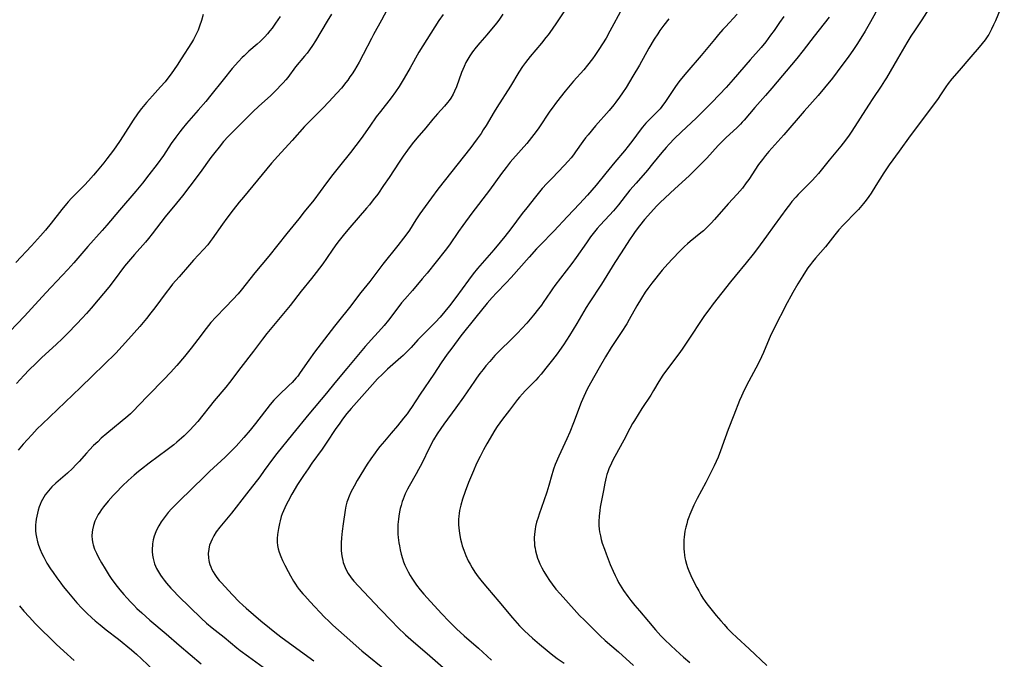
# Model space of a CAD drawing. Units: inches. Extents: x 2066951 to 2072425, y 164005 to 169403.
# Drawn here: x 2068346 to 2068542, y 165307 to 165434 of the extents above; entities that cross this region are included whole.
import ezdxf

# ---------------------------------------------------------------- set-up
doc = ezdxf.new("R2010")
doc.units = ezdxf.units.IN
doc.header["$MEASUREMENT"] = 0
doc.layers.add('c_07_T15S_R19E', color=35, linetype='Continuous')

msp = doc.modelspace()

# ---------------------------------------------------------------- linework, layer by layer
at = {"layer": 'c_07_T15S_R19E'}
for points in [[(2068419.39, 165437.11, 1022), (2068417.89, 165434.25, 1022), (2068416.26, 165431.38, 1022), (2068415.84, 165430.61, 1022), (2068414.17, 165427.37, 1022), (2068413.37, 165425.89, 1022), (2068412.44, 165424.29, 1022), (2068411.98, 165423.56, 1022), (2068411.56, 165422.93, 1022), (2068411.12, 165422.3, 1022), (2068410.74, 165421.8, 1022), (2068409.85, 165420.7, 1022), (2068408.92, 165419.64, 1022), (2068407.37, 165417.93, 1022), (2068406.14, 165416.64, 1022), (2068403.99, 165414.55, 1022), (2068403, 165413.54, 1022), (2068402.48, 165413.01, 1022), (2068400.03, 165410.24, 1022), (2068397.15, 165407.09, 1022), (2068395.91, 165405.66, 1022), (2068390.28, 165398.9, 1022), (2068389.44, 165397.88, 1022), (2068388.23, 165396.36, 1022), (2068386.94, 165394.67, 1022), (2068386.09, 165393.49, 1022), (2068384.05, 165390.58, 1022), (2068383.65, 165390.03, 1022), (2068383.14, 165389.38, 1022), (2068382.32, 165388.42, 1022), (2068380.31, 165386.26, 1022), (2068379.49, 165385.36, 1022), (2068377.42, 165382.99, 1022), (2068376.12, 165381.47, 1022), (2068375.55, 165380.77, 1022), (2068374.8, 165379.81, 1022), (2068372.54, 165376.77, 1022), (2068371.79, 165375.79, 1022), (2068370.9, 165374.66, 1022), (2068369.54, 165373.03, 1022), (2068367.32, 165370.49, 1022), (2068366.06, 165369.11, 1022), (2068364.74, 165367.73, 1022), (2068360.09, 165363.14, 1022), (2068357.73, 165360.85, 1022), (2068350.02, 165353.53, 1022), (2068349.07, 165352.56, 1022), (2068347.96, 165351.39, 1022), (2068347.1, 165350.45, 1022), (2068346.26, 165349.49, 1022), (2068345.26, 165348.29, 1022)], [(2068517.34, 165437.04, 1004), (2068515.59, 165433.96, 1004), (2068514.49, 165432.06, 1004), (2068513.66, 165430.69, 1004), (2068512.86, 165429.42, 1004), (2068512.05, 165428.22, 1004), (2068511.23, 165427.05, 1004), (2068508.94, 165423.91, 1004), (2068508.01, 165422.69, 1004), (2068506.42, 165420.72, 1004), (2068505.15, 165419.23, 1004), (2068502.34, 165416.09, 1004), (2068498.26, 165411.32, 1004), (2068495.89, 165408.7, 1004), (2068495.25, 165407.98, 1004), (2068494.62, 165407.24, 1004), (2068493.98, 165406.42, 1004), (2068493.23, 165405.39, 1004), (2068491.24, 165402.4, 1004), (2068490.77, 165401.75, 1004), (2068489.98, 165400.71, 1004), (2068488.94, 165399.49, 1004), (2068487.16, 165397.52, 1004), (2068484.44, 165394.45, 1004), (2068483.75, 165393.71, 1004), (2068483.13, 165393.07, 1004), (2068482.18, 165392.17, 1004), (2068481.66, 165391.72, 1004), (2068479.54, 165389.99, 1004), (2068479.01, 165389.53, 1004), (2068478.44, 165389.01, 1004), (2068477.47, 165388.08, 1004), (2068476, 165386.57, 1004), (2068475.07, 165385.55, 1004), (2068473.97, 165384.27, 1004), (2068471.9, 165381.7, 1004), (2068471.08, 165380.61, 1004), (2068470.58, 165379.9, 1004), (2068469.83, 165378.69, 1004), (2068468.92, 165377.14, 1004), (2068467.39, 165374.42, 1004), (2068466.87, 165373.56, 1004), (2068465.76, 165371.81, 1004), (2068463.79, 165368.81, 1004), (2068462.64, 165366.95, 1004), (2068461.37, 165364.75, 1004), (2068459.66, 165361.71, 1004), (2068458.99, 165360.48, 1004), (2068458.61, 165359.75, 1004), (2068458.27, 165359.04, 1004), (2068457.76, 165357.83, 1004), (2068456.23, 165353.77, 1004), (2068455.5, 165351.94, 1004), (2068454.9, 165350.59, 1004), (2068453.27, 165347.12, 1004), (2068452.57, 165345.44, 1004), (2068452.23, 165344.53, 1004), (2068452.08, 165344.06, 1004), (2068451.88, 165343.39, 1004), (2068451.29, 165341.22, 1004), (2068450.89, 165339.92, 1004), (2068450.31, 165338.2, 1004), (2068449.35, 165335.5, 1004), (2068449.14, 165334.83, 1004), (2068448.87, 165333.93, 1004), (2068448.65, 165333.03, 1004), (2068448.55, 165332.55, 1004), (2068448.48, 165332.07, 1004), (2068448.41, 165331.47, 1004), (2068448.39, 165330.87, 1004), (2068448.38, 165330.41, 1004), (2068448.41, 165329.79, 1004), (2068448.47, 165329.18, 1004), (2068448.54, 165328.69, 1004), (2068448.64, 165328.21, 1004), (2068448.82, 165327.48, 1004), (2068449.04, 165326.75, 1004), (2068449.22, 165326.26, 1004), (2068449.52, 165325.56, 1004), (2068449.88, 165324.81, 1004), (2068450.29, 165324.08, 1004), (2068450.83, 165323.17, 1004), (2068451.43, 165322.26, 1004), (2068451.94, 165321.54, 1004), (2068452.73, 165320.54, 1004), (2068453.54, 165319.59, 1004), (2068456.35, 165316.45, 1004), (2068457.46, 165315.28, 1004), (2068458.4, 165314.31, 1004), (2068461.55, 165311.2, 1004), (2068462.54, 165310.3, 1004), (2068465.25, 165307.98, 1004), (2068468.22, 165305.26, 1004)], [(2068542.33, 165438.39, 1000), (2068540.55, 165434.15, 1000), (2068540.18, 165433.3, 1000), (2068539.79, 165432.48, 1000), (2068539.22, 165431.42, 1000), (2068539.03, 165431.13, 1000), (2068538.5, 165430.35, 1000), (2068537.92, 165429.6, 1000), (2068537.3, 165428.85, 1000), (2068535.62, 165426.95, 1000), (2068533.29, 165424.18, 1000), (2068531.82, 165422.53, 1000), (2068531.1, 165421.62, 1000), (2068530.61, 165420.91, 1000), (2068529.59, 165419.33, 1000), (2068529.1, 165418.63, 1000), (2068525.57, 165413.88, 1000), (2068523.48, 165411.14, 1000), (2068521.3, 165408.06, 1000), (2068519.32, 165405.35, 1000), (2068518.23, 165403.74, 1000), (2068516.66, 165401.2, 1000), (2068515.71, 165399.71, 1000), (2068515.25, 165399.04, 1000), (2068514.72, 165398.31, 1000), (2068514.18, 165397.61, 1000), (2068513.18, 165396.44, 1000), (2068512.28, 165395.48, 1000), (2068510.7, 165393.88, 1000), (2068510.14, 165393.29, 1000), (2068509.27, 165392.32, 1000), (2068508.48, 165391.37, 1000), (2068506.58, 165388.95, 1000), (2068504.57, 165386.67, 1000), (2068503.98, 165385.95, 1000), (2068503.6, 165385.45, 1000), (2068503.09, 165384.73, 1000), (2068502.6, 165383.99, 1000), (2068502.08, 165383.17, 1000), (2068501.08, 165381.55, 1000), (2068500.07, 165379.81, 1000), (2068499.66, 165379.09, 1000), (2068498.95, 165377.77, 1000), (2068496.2, 165372.42, 1000), (2068495.53, 165371.06, 1000), (2068494.98, 165369.79, 1000), (2068494.19, 165367.84, 1000), (2068493.79, 165366.95, 1000), (2068493.37, 165366.08, 1000), (2068492.66, 165364.7, 1000), (2068491.24, 165362.1, 1000), (2068490.34, 165360.3, 1000), (2068489.8, 165359.1, 1000), (2068489.43, 165358.23, 1000), (2068488.3, 165355.31, 1000), (2068487.17, 165352.45, 1000), (2068486.54, 165350.76, 1000), (2068485.63, 165348.18, 1000), (2068485.13, 165346.93, 1000), (2068484.74, 165346.07, 1000), (2068484.32, 165345.21, 1000), (2068483.32, 165343.17, 1000), (2068482.65, 165341.87, 1000), (2068480.95, 165338.67, 1000), (2068480.26, 165337.3, 1000), (2068479.85, 165336.39, 1000), (2068479.47, 165335.47, 1000), (2068479.26, 165334.89, 1000), (2068479.04, 165334.25, 1000), (2068478.85, 165333.6, 1000), (2068478.68, 165332.95, 1000), (2068478.5, 165332.1, 1000), (2068478.4, 165331.51, 1000), (2068478.33, 165330.91, 1000), (2068478.28, 165330.39, 1000), (2068478.25, 165329.77, 1000), (2068478.25, 165329.16, 1000), (2068478.28, 165328.56, 1000), (2068478.33, 165327.96, 1000), (2068478.41, 165327.34, 1000), (2068478.51, 165326.79, 1000), (2068478.63, 165326.24, 1000), (2068478.82, 165325.54, 1000), (2068479.04, 165324.85, 1000), (2068479.29, 165324.17, 1000), (2068479.68, 165323.25, 1000), (2068480.11, 165322.38, 1000), (2068480.91, 165320.84, 1000), (2068481.26, 165320.17, 1000), (2068481.69, 165319.41, 1000), (2068482.1, 165318.73, 1000), (2068482.55, 165318.06, 1000), (2068482.86, 165317.62, 1000), (2068483.65, 165316.61, 1000), (2068484.74, 165315.28, 1000), (2068485.67, 165314.18, 1000), (2068486.31, 165313.45, 1000), (2068486.96, 165312.74, 1000), (2068487.86, 165311.8, 1000), (2068488.86, 165310.84, 1000), (2068491.31, 165308.6, 1000), (2068494.9, 165305.25, 1000)], [(2068397.61, 165434.98, 1026), (2068396.71, 165433.67, 1026), (2068395.99, 165432.67, 1026), (2068395.58, 165432.14, 1026), (2068395.05, 165431.5, 1026), (2068394.53, 165430.93, 1026), (2068393.59, 165430, 1026), (2068392.99, 165429.45, 1026), (2068391.38, 165428.04, 1026), (2068390.41, 165427.16, 1026), (2068390.02, 165426.78, 1026), (2068389.3, 165426.01, 1026), (2068388.05, 165424.57, 1026), (2068386.23, 165422.36, 1026), (2068383.79, 165419.26, 1026), (2068382.77, 165418.01, 1026), (2068381.25, 165416.24, 1026), (2068378.9, 165413.61, 1026), (2068378.04, 165412.57, 1026), (2068377.54, 165411.93, 1026), (2068376.74, 165410.86, 1026), (2068375.86, 165409.59, 1026), (2068374.28, 165407.24, 1026), (2068373.05, 165405.51, 1026), (2068371.39, 165403.32, 1026), (2068370.08, 165401.67, 1026), (2068368.75, 165400.08, 1026), (2068365.48, 165396.31, 1026), (2068362.95, 165393.28, 1026), (2068362.02, 165392.21, 1026), (2068359.18, 165389.05, 1026), (2068356.37, 165385.77, 1026), (2068355.16, 165384.42, 1026), (2068354.04, 165383.21, 1026), (2068350.79, 165379.79, 1026), (2068347.94, 165376.63, 1026), (2068346.49, 165375.08, 1026), (2068337.67, 165365.91, 1026)], [(2068382.2, 165435.41, 1028), (2068381.87, 165434.2, 1028), (2068381.5, 165433.05, 1028), (2068381.2, 165432.25, 1028), (2068380.79, 165431.36, 1028), (2068380.57, 165430.93, 1028), (2068380.26, 165430.37, 1028), (2068379.89, 165429.75, 1028), (2068377.85, 165426.52, 1028), (2068377.03, 165425.25, 1028), (2068375.8, 165423.52, 1028), (2068375.36, 165422.92, 1028), (2068374.6, 165421.95, 1028), (2068373.72, 165420.94, 1028), (2068372.08, 165419.14, 1028), (2068370.91, 165417.83, 1028), (2068369.91, 165416.63, 1028), (2068369.44, 165416.03, 1028), (2068369.09, 165415.56, 1028), (2068368.21, 165414.28, 1028), (2068366.23, 165411.12, 1028), (2068365.51, 165410.01, 1028), (2068364.29, 165408.29, 1028), (2068363, 165406.56, 1028), (2068362.35, 165405.74, 1028), (2068361.06, 165404.17, 1028), (2068360.31, 165403.27, 1028), (2068359.32, 165402.14, 1028), (2068358.54, 165401.3, 1028), (2068357.99, 165400.73, 1028), (2068355.92, 165398.66, 1028), (2068355.27, 165397.96, 1028), (2068354.89, 165397.52, 1028), (2068353.98, 165396.43, 1028), (2068351.86, 165393.7, 1028), (2068350.71, 165392.29, 1028), (2068349.7, 165391.14, 1028), (2068347.89, 165389.17, 1028), (2068344.76, 165385.82, 1028)], [(2068407.9, 165435.49, 1024), (2068407.02, 165434.07, 1024), (2068404.66, 165430.15, 1024), (2068404.06, 165429.22, 1024), (2068403.45, 165428.32, 1024), (2068402.99, 165427.69, 1024), (2068402.5, 165427.07, 1024), (2068400.71, 165424.91, 1024), (2068399.12, 165422.82, 1024), (2068398.74, 165422.35, 1024), (2068398.2, 165421.73, 1024), (2068397.64, 165421.11, 1024), (2068397.05, 165420.51, 1024), (2068395.72, 165419.23, 1024), (2068393.25, 165416.98, 1024), (2068392.23, 165416.03, 1024), (2068389.54, 165413.32, 1024), (2068387.88, 165411.69, 1024), (2068387.22, 165411.02, 1024), (2068386.32, 165410.02, 1024), (2068385.39, 165408.9, 1024), (2068384.55, 165407.82, 1024), (2068383.79, 165406.8, 1024), (2068381.6, 165403.78, 1024), (2068379.53, 165401.08, 1024), (2068378.07, 165399.15, 1024), (2068376.88, 165397.65, 1024), (2068374.63, 165394.94, 1024), (2068372.02, 165391.52, 1024), (2068371.3, 165390.64, 1024), (2068370.67, 165389.89, 1024), (2068368.47, 165387.41, 1024), (2068367.29, 165386.03, 1024), (2068366.53, 165385.07, 1024), (2068364.44, 165382.29, 1024), (2068363.34, 165380.89, 1024), (2068361.24, 165378.33, 1024), (2068359.86, 165376.71, 1024), (2068358.93, 165375.63, 1024), (2068358.05, 165374.67, 1024), (2068357.01, 165373.57, 1024), (2068355.09, 165371.62, 1024), (2068354.02, 165370.56, 1024), (2068352.89, 165369.49, 1024), (2068349.91, 165366.75, 1024), (2068348.77, 165365.66, 1024), (2068347.47, 165364.37, 1024), (2068346.37, 165363.21, 1024), (2068344.95, 165361.63, 1024)], [(2068430.17, 165435.42, 1020), (2068429.35, 165434.17, 1020), (2068426.11, 165429.12, 1020), (2068425.34, 165427.85, 1020), (2068423.58, 165424.71, 1020), (2068422.39, 165422.67, 1020), (2068421.37, 165421.03, 1020), (2068420.64, 165419.91, 1020), (2068419.79, 165418.75, 1020), (2068417.64, 165416.03, 1020), (2068416.83, 165414.95, 1020), (2068415.5, 165413.1, 1020), (2068413.79, 165410.63, 1020), (2068412.75, 165409.2, 1020), (2068411.67, 165407.8, 1020), (2068409.49, 165405.09, 1020), (2068408.17, 165403.42, 1020), (2068406.87, 165401.72, 1020), (2068404.31, 165398.31, 1020), (2068402.43, 165395.92, 1020), (2068401.34, 165394.57, 1020), (2068398.93, 165391.65, 1020), (2068395.32, 165387.09, 1020), (2068392.53, 165383.75, 1020), (2068389.84, 165380.31, 1020), (2068389.22, 165379.57, 1020), (2068388.16, 165378.4, 1020), (2068386.7, 165376.88, 1020), (2068384.76, 165374.9, 1020), (2068383.79, 165373.83, 1020), (2068382.85, 165372.66, 1020), (2068381.15, 165370.4, 1020), (2068379.84, 165368.73, 1020), (2068378.51, 165367.06, 1020), (2068376.96, 165365.23, 1020), (2068375.72, 165363.85, 1020), (2068374.38, 165362.42, 1020), (2068371.28, 165359.3, 1020), (2068369.33, 165357.22, 1020), (2068368.35, 165356.22, 1020), (2068367.68, 165355.59, 1020), (2068367.14, 165355.12, 1020), (2068362.99, 165351.65, 1020), (2068361.87, 165350.68, 1020), (2068361.15, 165350.01, 1020), (2068360.33, 165349.22, 1020), (2068359.52, 165348.38, 1020), (2068358.88, 165347.68, 1020), (2068357.44, 165346.06, 1020), (2068356.78, 165345.35, 1020), (2068356.1, 165344.66, 1020), (2068355.11, 165343.74, 1020), (2068352.78, 165341.69, 1020), (2068352, 165340.95, 1020), (2068351.64, 165340.58, 1020), (2068351.3, 165340.2, 1020), (2068350.97, 165339.78, 1020), (2068350.66, 165339.35, 1020), (2068350.37, 165338.92, 1020), (2068350.12, 165338.48, 1020), (2068349.85, 165337.96, 1020), (2068349.64, 165337.47, 1020), (2068349.45, 165336.96, 1020), (2068349.25, 165336.35, 1020), (2068349.09, 165335.74, 1020), (2068348.96, 165335.13, 1020), (2068348.85, 165334.52, 1020), (2068348.78, 165333.91, 1020), (2068348.75, 165333.4, 1020), (2068348.73, 165332.81, 1020), (2068348.75, 165332.21, 1020), (2068348.81, 165331.56, 1020), (2068348.91, 165330.91, 1020), (2068349.13, 165329.96, 1020), (2068349.33, 165329.3, 1020), (2068349.65, 165328.43, 1020), (2068350, 165327.66, 1020), (2068350.37, 165326.9, 1020), (2068351.01, 165325.75, 1020), (2068351.74, 165324.58, 1020), (2068352.24, 165323.84, 1020), (2068352.96, 165322.82, 1020), (2068353.77, 165321.71, 1020), (2068354.26, 165321.06, 1020), (2068354.97, 165320.17, 1020), (2068355.98, 165318.97, 1020), (2068357.01, 165317.8, 1020), (2068358, 165316.73, 1020), (2068358.96, 165315.76, 1020), (2068360, 165314.78, 1020), (2068360.62, 165314.22, 1020), (2068361.61, 165313.39, 1020), (2068362.87, 165312.37, 1020), (2068365.29, 165310.51, 1020), (2068367.88, 165308.41, 1020), (2068368.41, 165307.96, 1020), (2068368.91, 165307.52, 1020), (2068369.89, 165306.62, 1020), (2068372.43, 165304.18, 1020)], [(2068442.09, 165435.44, 1018), (2068441.29, 165434.28, 1018), (2068440.85, 165433.68, 1018), (2068440.26, 165432.92, 1018), (2068439.52, 165432.03, 1018), (2068438.9, 165431.3, 1018), (2068437.51, 165429.75, 1018), (2068436.75, 165428.86, 1018), (2068436.05, 165427.95, 1018), (2068435.52, 165427.16, 1018), (2068435.11, 165426.48, 1018), (2068434.73, 165425.79, 1018), (2068434.35, 165425, 1018), (2068433.87, 165423.8, 1018), (2068432.83, 165420.92, 1018), (2068432.48, 165420.09, 1018), (2068432.18, 165419.47, 1018), (2068431.72, 165418.68, 1018), (2068431.4, 165418.22, 1018), (2068431.06, 165417.77, 1018), (2068430.45, 165417.06, 1018), (2068429.06, 165415.52, 1018), (2068428.13, 165414.45, 1018), (2068426.71, 165412.74, 1018), (2068424.93, 165410.66, 1018), (2068424.01, 165409.52, 1018), (2068423.05, 165408.25, 1018), (2068422.22, 165407.1, 1018), (2068421.41, 165405.91, 1018), (2068419.37, 165402.8, 1018), (2068418.29, 165401.2, 1018), (2068417.11, 165399.51, 1018), (2068416.22, 165398.32, 1018), (2068415.48, 165397.38, 1018), (2068414.89, 165396.67, 1018), (2068411.53, 165392.8, 1018), (2068410.46, 165391.52, 1018), (2068409.4, 165390.21, 1018), (2068408.94, 165389.61, 1018), (2068408.14, 165388.51, 1018), (2068406.88, 165386.63, 1018), (2068406.15, 165385.58, 1018), (2068404.84, 165383.83, 1018), (2068403.9, 165382.65, 1018), (2068401.82, 165380.09, 1018), (2068399.59, 165377.26, 1018), (2068394.95, 165371.65, 1018), (2068394.06, 165370.51, 1018), (2068392.26, 165368.09, 1018), (2068389.74, 165364.86, 1018), (2068387.47, 165361.83, 1018), (2068386.74, 165360.92, 1018), (2068384.43, 165358.16, 1018), (2068381.15, 165354.06, 1018), (2068380.38, 165353.17, 1018), (2068379.58, 165352.32, 1018), (2068378.41, 165351.18, 1018), (2068377.91, 165350.71, 1018), (2068376.99, 165349.9, 1018), (2068376.36, 165349.38, 1018), (2068375.04, 165348.35, 1018), (2068371.42, 165345.7, 1018), (2068369.9, 165344.54, 1018), (2068369.3, 165344.06, 1018), (2068368.43, 165343.33, 1018), (2068367.24, 165342.25, 1018), (2068366.11, 165341.17, 1018), (2068364.74, 165339.78, 1018), (2068364.22, 165339.23, 1018), (2068363.27, 165338.15, 1018), (2068362.33, 165337, 1018), (2068361.94, 165336.48, 1018), (2068361.57, 165335.95, 1018), (2068361.26, 165335.46, 1018), (2068360.98, 165334.95, 1018), (2068360.58, 165334.1, 1018), (2068360.29, 165333.24, 1018), (2068360.09, 165332.37, 1018), (2068360.03, 165331.95, 1018), (2068360, 165331.18, 1018), (2068360.05, 165330.41, 1018), (2068360.18, 165329.64, 1018), (2068360.25, 165329.36, 1018), (2068360.53, 165328.52, 1018), (2068360.89, 165327.69, 1018), (2068361.3, 165326.87, 1018), (2068361.88, 165325.8, 1018), (2068362.62, 165324.56, 1018), (2068363.45, 165323.25, 1018), (2068363.85, 165322.68, 1018), (2068364.79, 165321.42, 1018), (2068365.58, 165320.42, 1018), (2068366.38, 165319.47, 1018), (2068366.97, 165318.79, 1018), (2068367.78, 165317.9, 1018), (2068368.36, 165317.3, 1018), (2068369, 165316.67, 1018), (2068369.99, 165315.77, 1018), (2068371.58, 165314.36, 1018), (2068374.84, 165311.6, 1018), (2068377.46, 165309.31, 1018), (2068381.8, 165305.63, 1018)], [(2068454.7, 165436.51, 1016), (2068452.85, 165433.71, 1016), (2068451.98, 165432.44, 1016), (2068451.14, 165431.3, 1016), (2068450.73, 165430.77, 1016), (2068449.84, 165429.69, 1016), (2068447.59, 165427.01, 1016), (2068446.61, 165425.78, 1016), (2068446.04, 165424.98, 1016), (2068445.33, 165423.89, 1016), (2068443.61, 165421.07, 1016), (2068440.89, 165416.81, 1016), (2068440.36, 165415.95, 1016), (2068438.75, 165413.21, 1016), (2068438.2, 165412.32, 1016), (2068437.76, 165411.63, 1016), (2068437.01, 165410.53, 1016), (2068436.28, 165409.52, 1016), (2068435.74, 165408.82, 1016), (2068429.14, 165400.45, 1016), (2068427.85, 165398.75, 1016), (2068426.58, 165397.01, 1016), (2068425.55, 165395.56, 1016), (2068424.74, 165394.34, 1016), (2068423.43, 165392.3, 1016), (2068422.94, 165391.57, 1016), (2068422.27, 165390.66, 1016), (2068421.12, 165389.19, 1016), (2068418.13, 165385.51, 1016), (2068415.51, 165382.04, 1016), (2068413.76, 165379.85, 1016), (2068411.45, 165376.84, 1016), (2068409.24, 165374.09, 1016), (2068408.48, 165373.12, 1016), (2068404.5, 165367.89, 1016), (2068403.34, 165366.28, 1016), (2068401.62, 165363.81, 1016), (2068401.11, 165363.13, 1016), (2068400.79, 165362.74, 1016), (2068399.98, 165361.83, 1016), (2068399.35, 165361.21, 1016), (2068397.34, 165359.33, 1016), (2068396.88, 165358.87, 1016), (2068396.33, 165358.28, 1016), (2068395.6, 165357.42, 1016), (2068392.69, 165353.61, 1016), (2068391.64, 165352.32, 1016), (2068390.35, 165350.85, 1016), (2068388.79, 165349.12, 1016), (2068388.14, 165348.42, 1016), (2068387.56, 165347.84, 1016), (2068386.63, 165346.93, 1016), (2068383.5, 165344.06, 1016), (2068382.46, 165343.08, 1016), (2068377.43, 165338.15, 1016), (2068376.83, 165337.55, 1016), (2068375.89, 165336.56, 1016), (2068375.25, 165335.82, 1016), (2068374.4, 165334.76, 1016), (2068373.85, 165333.99, 1016), (2068373.36, 165333.19, 1016), (2068373.04, 165332.59, 1016), (2068372.77, 165331.97, 1016), (2068372.46, 165331.12, 1016), (2068372.26, 165330.38, 1016), (2068372.12, 165329.62, 1016), (2068372.07, 165329.14, 1016), (2068372.04, 165328.76, 1016), (2068372.03, 165328.05, 1016), (2068372.08, 165327.34, 1016), (2068372.2, 165326.64, 1016), (2068372.27, 165326.37, 1016), (2068372.53, 165325.58, 1016), (2068372.93, 165324.69, 1016), (2068373.3, 165323.99, 1016), (2068373.73, 165323.3, 1016), (2068374.02, 165322.86, 1016), (2068374.43, 165322.31, 1016), (2068374.87, 165321.75, 1016), (2068375.76, 165320.72, 1016), (2068376.21, 165320.23, 1016), (2068377.3, 165319.12, 1016), (2068381.83, 165314.72, 1016), (2068382.92, 165313.73, 1016), (2068384.03, 165312.81, 1016), (2068386.44, 165310.94, 1016), (2068388.98, 165308.82, 1016), (2068389.64, 165308.29, 1016), (2068391.28, 165307.05, 1016), (2068394.23, 165304.94, 1016)], [(2068465.95, 165436.58, 1014), (2068463.51, 165432.06, 1014), (2068462.74, 165430.68, 1014), (2068462.06, 165429.54, 1014), (2068461.32, 165428.38, 1014), (2068460.5, 165427.19, 1014), (2068460.03, 165426.53, 1014), (2068459.04, 165425.26, 1014), (2068458.29, 165424.36, 1014), (2068456.25, 165422.08, 1014), (2068455.57, 165421.3, 1014), (2068454.54, 165420.04, 1014), (2068452.85, 165417.9, 1014), (2068451.94, 165416.68, 1014), (2068451.49, 165416.04, 1014), (2068449.29, 165412.74, 1014), (2068448.78, 165412.01, 1014), (2068447.87, 165410.8, 1014), (2068446.92, 165409.64, 1014), (2068444.12, 165406.47, 1014), (2068443.59, 165405.85, 1014), (2068442.77, 165404.83, 1014), (2068441.84, 165403.59, 1014), (2068439.45, 165400.31, 1014), (2068435.94, 165395.69, 1014), (2068434.13, 165393.25, 1014), (2068433.26, 165392.04, 1014), (2068431.46, 165389.35, 1014), (2068430.61, 165388.23, 1014), (2068426.97, 165383.71, 1014), (2068426.02, 165382.55, 1014), (2068424.07, 165380.25, 1014), (2068422.54, 165378.52, 1014), (2068421.88, 165377.74, 1014), (2068421.3, 165377.01, 1014), (2068419.26, 165374.32, 1014), (2068418.38, 165373.25, 1014), (2068417.26, 165371.95, 1014), (2068416.49, 165371.09, 1014), (2068414.6, 165369.03, 1014), (2068413.57, 165367.86, 1014), (2068410.95, 165364.61, 1014), (2068408.56, 165361.74, 1014), (2068406.88, 165359.68, 1014), (2068403.32, 165355.48, 1014), (2068400.05, 165351.54, 1014), (2068396.94, 165347.64, 1014), (2068396.08, 165346.5, 1014), (2068394.43, 165344.22, 1014), (2068393.53, 165342.99, 1014), (2068390.89, 165339.59, 1014), (2068387.86, 165335.73, 1014), (2068385.53, 165332.89, 1014), (2068384.84, 165331.96, 1014), (2068384.35, 165331.18, 1014), (2068384.01, 165330.55, 1014), (2068383.73, 165329.91, 1014), (2068383.52, 165329.33, 1014), (2068383.42, 165328.98, 1014), (2068383.33, 165328.51, 1014), (2068383.25, 165327.64, 1014), (2068383.28, 165326.77, 1014), (2068383.35, 165326.27, 1014), (2068383.43, 165325.9, 1014), (2068383.57, 165325.43, 1014), (2068383.74, 165324.96, 1014), (2068383.96, 165324.45, 1014), (2068384.22, 165323.96, 1014), (2068384.54, 165323.44, 1014), (2068384.96, 165322.85, 1014), (2068385.42, 165322.29, 1014), (2068385.81, 165321.84, 1014), (2068388.11, 165319.37, 1014), (2068389.42, 165318.02, 1014), (2068390.18, 165317.31, 1014), (2068390.79, 165316.76, 1014), (2068393.77, 165314.19, 1014), (2068395.45, 165312.79, 1014), (2068396.9, 165311.66, 1014), (2068398.04, 165310.8, 1014), (2068404.36, 165306.2, 1014)], [(2068488.97, 165435.43, 1010), (2068486.62, 165432.96, 1010), (2068486.09, 165432.38, 1010), (2068485.2, 165431.39, 1010), (2068484.38, 165430.42, 1010), (2068481.73, 165427.19, 1010), (2068478.87, 165423.86, 1010), (2068477.81, 165422.61, 1010), (2068477.28, 165421.94, 1010), (2068476.6, 165420.99, 1010), (2068474.61, 165417.99, 1010), (2068473.88, 165417, 1010), (2068473.53, 165416.57, 1010), (2068473.11, 165416.1, 1010), (2068472.47, 165415.44, 1010), (2068471.24, 165414.21, 1010), (2068470.7, 165413.65, 1010), (2068470.04, 165412.89, 1010), (2068469.58, 165412.3, 1010), (2068468.08, 165410.25, 1010), (2068467.19, 165409.1, 1010), (2068466.41, 165408.15, 1010), (2068464.46, 165405.86, 1010), (2068462.67, 165403.69, 1010), (2068460.73, 165401.27, 1010), (2068459.01, 165399.29, 1010), (2068457.41, 165397.53, 1010), (2068455.02, 165395.04, 1010), (2068452.29, 165392.11, 1010), (2068449.55, 165389.32, 1010), (2068448.86, 165388.57, 1010), (2068447.34, 165386.88, 1010), (2068443.76, 165382.8, 1010), (2068442.79, 165381.78, 1010), (2068440.83, 165379.75, 1010), (2068439.97, 165378.81, 1010), (2068438.99, 165377.68, 1010), (2068436.69, 165374.9, 1010), (2068433.74, 165371.15, 1010), (2068431.89, 165368.71, 1010), (2068431, 165367.48, 1010), (2068429.81, 165365.76, 1010), (2068428.3, 165363.49, 1010), (2068425.57, 165359.52, 1010), (2068423.87, 165356.85, 1010), (2068423.53, 165356.35, 1010), (2068422.96, 165355.55, 1010), (2068422.28, 165354.68, 1010), (2068421.07, 165353.2, 1010), (2068419.8, 165351.7, 1010), (2068418.45, 165350.14, 1010), (2068417.52, 165349.05, 1010), (2068417.04, 165348.44, 1010), (2068416.57, 165347.81, 1010), (2068415.74, 165346.61, 1010), (2068415.02, 165345.48, 1010), (2068413.01, 165342.22, 1010), (2068412.38, 165341.14, 1010), (2068412.05, 165340.54, 1010), (2068411.74, 165339.94, 1010), (2068411.37, 165339.12, 1010), (2068411.06, 165338.27, 1010), (2068410.96, 165337.92, 1010), (2068410.76, 165337.11, 1010), (2068410.6, 165336.29, 1010), (2068410.18, 165333.58, 1010), (2068409.98, 165332.14, 1010), (2068409.84, 165330.76, 1010), (2068409.78, 165329.79, 1010), (2068409.77, 165329.14, 1010), (2068409.8, 165328.34, 1010), (2068409.87, 165327.59, 1010), (2068409.98, 165326.86, 1010), (2068410.11, 165326.27, 1010), (2068410.22, 165325.85, 1010), (2068410.45, 165325.18, 1010), (2068410.72, 165324.53, 1010), (2068411.19, 165323.64, 1010), (2068411.78, 165322.8, 1010), (2068412.35, 165322.11, 1010), (2068413.26, 165321.11, 1010), (2068417.57, 165316.53, 1010), (2068419.83, 165314.18, 1010), (2068421.12, 165312.89, 1010), (2068422.66, 165311.43, 1010), (2068424.25, 165310.02, 1010), (2068427.01, 165307.65, 1010), (2068430.17, 165304.85, 1010)], [(2068498.24, 165434.98, 1008), (2068497.37, 165433.8, 1008), (2068496.31, 165432.22, 1008), (2068495.62, 165431.24, 1008), (2068494.65, 165429.94, 1008), (2068493.74, 165428.81, 1008), (2068491.53, 165426.32, 1008), (2068488.16, 165422.41, 1008), (2068486.74, 165420.83, 1008), (2068485.42, 165419.42, 1008), (2068483.82, 165417.76, 1008), (2068482.43, 165416.37, 1008), (2068480.8, 165414.77, 1008), (2068477.73, 165411.85, 1008), (2068476.44, 165410.6, 1008), (2068475.32, 165409.47, 1008), (2068474.75, 165408.84, 1008), (2068473.88, 165407.83, 1008), (2068472.03, 165405.53, 1008), (2068470.99, 165404.27, 1008), (2068468.76, 165401.71, 1008), (2068467.51, 165400.25, 1008), (2068466.54, 165399.06, 1008), (2068465.2, 165397.36, 1008), (2068464.21, 165396.16, 1008), (2068463.45, 165395.31, 1008), (2068461.55, 165393.27, 1008), (2068460.98, 165392.62, 1008), (2068460.45, 165391.97, 1008), (2068459.65, 165390.92, 1008), (2068458.82, 165389.75, 1008), (2068456.79, 165386.82, 1008), (2068455.92, 165385.63, 1008), (2068452.53, 165381.22, 1008), (2068452.06, 165380.59, 1008), (2068451.63, 165379.99, 1008), (2068450.2, 165377.85, 1008), (2068449.82, 165377.29, 1008), (2068449.26, 165376.53, 1008), (2068448.27, 165375.28, 1008), (2068446.89, 165373.68, 1008), (2068445.91, 165372.6, 1008), (2068445.05, 165371.69, 1008), (2068443.98, 165370.6, 1008), (2068441.3, 165368.01, 1008), (2068440.54, 165367.22, 1008), (2068439.51, 165366.06, 1008), (2068438.73, 165365.15, 1008), (2068438.15, 165364.45, 1008), (2068437.54, 165363.66, 1008), (2068436.87, 165362.73, 1008), (2068436.45, 165362.13, 1008), (2068434.27, 165358.91, 1008), (2068432.75, 165356.79, 1008), (2068430.34, 165353.52, 1008), (2068429.72, 165352.65, 1008), (2068429, 165351.58, 1008), (2068428.27, 165350.37, 1008), (2068427.45, 165348.82, 1008), (2068425.89, 165345.67, 1008), (2068425.25, 165344.42, 1008), (2068424.77, 165343.56, 1008), (2068423.38, 165341.12, 1008), (2068423.06, 165340.51, 1008), (2068422.6, 165339.57, 1008), (2068422.37, 165339.05, 1008), (2068422.17, 165338.52, 1008), (2068422, 165338.03, 1008), (2068421.77, 165337.27, 1008), (2068421.62, 165336.64, 1008), (2068421.49, 165336, 1008), (2068421.34, 165335.14, 1008), (2068421.25, 165334.51, 1008), (2068421.14, 165333.48, 1008), (2068421.11, 165332.82, 1008), (2068421.1, 165332.16, 1008), (2068421.13, 165331.5, 1008), (2068421.18, 165330.84, 1008), (2068421.33, 165329.77, 1008), (2068421.43, 165329.17, 1008), (2068421.59, 165328.39, 1008), (2068421.81, 165327.52, 1008), (2068422.07, 165326.65, 1008), (2068422.29, 165326, 1008), (2068422.55, 165325.35, 1008), (2068422.86, 165324.65, 1008), (2068423.21, 165323.96, 1008), (2068423.59, 165323.29, 1008), (2068423.95, 165322.7, 1008), (2068424.33, 165322.13, 1008), (2068424.86, 165321.36, 1008), (2068425.6, 165320.39, 1008), (2068426.33, 165319.5, 1008), (2068427.64, 165318.03, 1008), (2068429.91, 165315.59, 1008), (2068431.33, 165314.11, 1008), (2068432.85, 165312.63, 1008), (2068434.41, 165311.2, 1008), (2068437.26, 165308.75, 1008), (2068439.83, 165306.36, 1008)], [(2068527.21, 165436.53, 1002), (2068525.86, 165434.35, 1002), (2068524.48, 165432.33, 1002), (2068523.64, 165431.04, 1002), (2068522.85, 165429.73, 1002), (2068521, 165426.52, 1002), (2068518.78, 165422.75, 1002), (2068518.39, 165422.12, 1002), (2068517.72, 165421.09, 1002), (2068516.02, 165418.61, 1002), (2068515.16, 165417.29, 1002), (2068511.85, 165412.09, 1002), (2068511.3, 165411.26, 1002), (2068510.62, 165410.29, 1002), (2068509.67, 165409.06, 1002), (2068507.32, 165406.29, 1002), (2068505.74, 165404.28, 1002), (2068505.19, 165403.61, 1002), (2068504.61, 165402.94, 1002), (2068503.95, 165402.22, 1002), (2068503.26, 165401.52, 1002), (2068501.14, 165399.41, 1002), (2068500.64, 165398.88, 1002), (2068499.88, 165397.99, 1002), (2068499.38, 165397.36, 1002), (2068498.89, 165396.71, 1002), (2068496.36, 165393.19, 1002), (2068494.78, 165391.07, 1002), (2068492.98, 165388.6, 1002), (2068492.14, 165387.47, 1002), (2068490.76, 165385.73, 1002), (2068488.53, 165383.06, 1002), (2068487.63, 165381.95, 1002), (2068484.14, 165377.55, 1002), (2068483.25, 165376.36, 1002), (2068482.44, 165375.2, 1002), (2068478.89, 165369.9, 1002), (2068478.07, 165368.71, 1002), (2068477.45, 165367.85, 1002), (2068475.4, 165365.13, 1002), (2068474.1, 165363.3, 1002), (2068473.27, 165362.04, 1002), (2068472.22, 165360.23, 1002), (2068471.66, 165359.32, 1002), (2068469.9, 165356.67, 1002), (2068469.13, 165355.47, 1002), (2068468.39, 165354.24, 1002), (2068468.04, 165353.63, 1002), (2068467.5, 165352.64, 1002), (2068466.3, 165350.31, 1002), (2068464.47, 165347.07, 1002), (2068464.08, 165346.32, 1002), (2068463.8, 165345.72, 1002), (2068463.3, 165344.57, 1002), (2068463.1, 165344.01, 1002), (2068462.92, 165343.45, 1002), (2068462.77, 165342.89, 1002), (2068462.5, 165341.73, 1002), (2068462.2, 165340.22, 1002), (2068461.59, 165336.95, 1002), (2068461.47, 165336.22, 1002), (2068461.34, 165335.12, 1002), (2068461.29, 165334.03, 1002), (2068461.31, 165333.28, 1002), (2068461.38, 165332.53, 1002), (2068461.45, 165331.96, 1002), (2068461.6, 165331.2, 1002), (2068461.78, 165330.46, 1002), (2068461.99, 165329.73, 1002), (2068462.41, 165328.49, 1002), (2068462.75, 165327.59, 1002), (2068463.59, 165325.48, 1002), (2068464.16, 165324.12, 1002), (2068464.54, 165323.28, 1002), (2068464.94, 165322.46, 1002), (2068465.25, 165321.87, 1002), (2068465.9, 165320.77, 1002), (2068466.24, 165320.25, 1002), (2068467.06, 165319.08, 1002), (2068467.7, 165318.23, 1002), (2068468.5, 165317.23, 1002), (2068469.39, 165316.17, 1002), (2068471.23, 165314.05, 1002), (2068472.6, 165312.42, 1002), (2068473.68, 165311.21, 1002), (2068474.37, 165310.51, 1002), (2068475.74, 165309.19, 1002), (2068477.49, 165307.57, 1002), (2068478.19, 165306.96, 1002), (2068479.47, 165305.89, 1002)], [(2068475.27, 165434.55, 1012), (2068474.3, 165433.28, 1012), (2068473.51, 165432.2, 1012), (2068473.06, 165431.55, 1012), (2068472.33, 165430.43, 1012), (2068471.28, 165428.68, 1012), (2068469.41, 165425.26, 1012), (2068468.11, 165423.08, 1012), (2068466.73, 165420.81, 1012), (2068466.04, 165419.73, 1012), (2068465.43, 165418.84, 1012), (2068464.71, 165417.88, 1012), (2068464.3, 165417.35, 1012), (2068463.34, 165416.2, 1012), (2068460.62, 165413.11, 1012), (2068459.14, 165411.36, 1012), (2068458.66, 165410.75, 1012), (2068458.1, 165410.01, 1012), (2068456.64, 165407.92, 1012), (2068456.22, 165407.34, 1012), (2068455.76, 165406.75, 1012), (2068455.19, 165406.06, 1012), (2068454.38, 165405.18, 1012), (2068451.94, 165402.71, 1012), (2068450.89, 165401.61, 1012), (2068449.98, 165400.59, 1012), (2068448.62, 165398.96, 1012), (2068446.88, 165396.76, 1012), (2068445.99, 165395.61, 1012), (2068443.7, 165392.53, 1012), (2068442.52, 165391.01, 1012), (2068441.6, 165389.86, 1012), (2068440.31, 165388.33, 1012), (2068437.52, 165385.17, 1012), (2068437.04, 165384.6, 1012), (2068436.2, 165383.55, 1012), (2068435.27, 165382.32, 1012), (2068432.73, 165378.82, 1012), (2068431.48, 165377.19, 1012), (2068430.52, 165376.01, 1012), (2068429.57, 165374.89, 1012), (2068428.67, 165373.91, 1012), (2068425.71, 165370.97, 1012), (2068425.15, 165370.37, 1012), (2068423.77, 165368.85, 1012), (2068422.77, 165367.8, 1012), (2068422.2, 165367.25, 1012), (2068421.7, 165366.81, 1012), (2068420.13, 165365.46, 1012), (2068419.04, 165364.49, 1012), (2068418.04, 165363.53, 1012), (2068417.08, 165362.56, 1012), (2068416.06, 165361.44, 1012), (2068412.86, 165357.85, 1012), (2068411.81, 165356.64, 1012), (2068410.96, 165355.63, 1012), (2068410.09, 165354.5, 1012), (2068409.37, 165353.5, 1012), (2068408.76, 165352.62, 1012), (2068406.81, 165349.68, 1012), (2068406, 165348.52, 1012), (2068403.94, 165345.68, 1012), (2068403.18, 165344.6, 1012), (2068402.27, 165343.26, 1012), (2068401.09, 165341.42, 1012), (2068399.95, 165339.49, 1012), (2068399.18, 165338.12, 1012), (2068398.92, 165337.62, 1012), (2068398.52, 165336.79, 1012), (2068398.26, 165336.18, 1012), (2068398.02, 165335.57, 1012), (2068397.83, 165335.05, 1012), (2068397.58, 165334.17, 1012), (2068397.46, 165333.66, 1012), (2068397.26, 165332.67, 1012), (2068397.09, 165331.47, 1012), (2068397.03, 165330.64, 1012), (2068397.03, 165329.95, 1012), (2068397.08, 165329.27, 1012), (2068397.21, 165328.59, 1012), (2068397.41, 165327.93, 1012), (2068397.72, 165327.09, 1012), (2068398.08, 165326.26, 1012), (2068398.52, 165325.34, 1012), (2068399.19, 165324.03, 1012), (2068399.66, 165323.18, 1012), (2068400.29, 165322.12, 1012), (2068400.65, 165321.56, 1012), (2068401.03, 165321.02, 1012), (2068401.42, 165320.48, 1012), (2068402.12, 165319.62, 1012), (2068402.51, 165319.17, 1012), (2068403.58, 165318.02, 1012), (2068406.48, 165314.95, 1012), (2068407.33, 165314.1, 1012), (2068408.17, 165313.3, 1012), (2068410.38, 165311.33, 1012), (2068413.96, 165308.22, 1012), (2068415.33, 165307.08, 1012), (2068420.27, 165303.04, 1012)], [(2068507.32, 165434.84, 1006), (2068504.32, 165431.08, 1006), (2068502.16, 165428.23, 1006), (2068500.88, 165426.61, 1006), (2068495.88, 165420.68, 1006), (2068494.59, 165419.19, 1006), (2068492.46, 165416.78, 1006), (2068490.33, 165414.24, 1006), (2068489.97, 165413.84, 1006), (2068489.61, 165413.45, 1006), (2068488.87, 165412.72, 1006), (2068486.76, 165410.83, 1006), (2068485.8, 165409.9, 1006), (2068485.17, 165409.24, 1006), (2068482.86, 165406.7, 1006), (2068481.88, 165405.68, 1006), (2068480.5, 165404.27, 1006), (2068479.32, 165403.16, 1006), (2068476.45, 165400.58, 1006), (2068474.52, 165398.75, 1006), (2068473.49, 165397.74, 1006), (2068472.84, 165397.07, 1006), (2068471.68, 165395.8, 1006), (2068470.45, 165394.39, 1006), (2068469.43, 165393.17, 1006), (2068468.56, 165392.02, 1006), (2068468.16, 165391.45, 1006), (2068467.43, 165390.34, 1006), (2068465.78, 165387.76, 1006), (2068464.49, 165385.79, 1006), (2068461.82, 165381.52, 1006), (2068459.36, 165377.78, 1006), (2068458.79, 165376.86, 1006), (2068456.87, 165373.6, 1006), (2068455.41, 165371.21, 1006), (2068454.21, 165369.34, 1006), (2068453.45, 165368.24, 1006), (2068452.97, 165367.58, 1006), (2068452.03, 165366.35, 1006), (2068450.71, 165364.67, 1006), (2068449.78, 165363.53, 1006), (2068449.2, 165362.86, 1006), (2068448.72, 165362.33, 1006), (2068448.12, 165361.71, 1006), (2068446.58, 165360.18, 1006), (2068446.01, 165359.58, 1006), (2068445.44, 165358.93, 1006), (2068445.03, 165358.42, 1006), (2068443.42, 165356.32, 1006), (2068442.04, 165354.54, 1006), (2068441.49, 165353.8, 1006), (2068440.97, 165353.04, 1006), (2068440.5, 165352.3, 1006), (2068438.92, 165349.61, 1006), (2068438.24, 165348.39, 1006), (2068437.55, 165347.07, 1006), (2068436.88, 165345.63, 1006), (2068436.26, 165344.19, 1006), (2068435.28, 165341.82, 1006), (2068434.58, 165340.05, 1006), (2068434.04, 165338.52, 1006), (2068433.69, 165337.3, 1006), (2068433.46, 165336.26, 1006), (2068433.37, 165335.68, 1006), (2068433.3, 165335.11, 1006), (2068433.27, 165334.47, 1006), (2068433.27, 165333.84, 1006), (2068433.28, 165333.39, 1006), (2068433.32, 165332.77, 1006), (2068433.39, 165332.16, 1006), (2068433.53, 165331.25, 1006), (2068433.68, 165330.51, 1006), (2068433.85, 165329.78, 1006), (2068434.01, 165329.21, 1006), (2068434.3, 165328.31, 1006), (2068434.72, 165327.24, 1006), (2068435.2, 165326.22, 1006), (2068435.58, 165325.5, 1006), (2068435.98, 165324.79, 1006), (2068436.53, 165323.91, 1006), (2068437.19, 165322.97, 1006), (2068437.97, 165321.97, 1006), (2068439.03, 165320.71, 1006), (2068441.29, 165318.09, 1006), (2068444.03, 165314.79, 1006), (2068444.52, 165314.24, 1006), (2068445.46, 165313.22, 1006), (2068446.45, 165312.22, 1006), (2068448.02, 165310.73, 1006), (2068449.42, 165309.51, 1006), (2068450.94, 165308.24, 1006), (2068451.8, 165307.57, 1006), (2068453, 165306.69, 1006), (2068454.36, 165305.74, 1006)], [(2068345.49, 165317.2, 1022), (2068346.37, 165316.16, 1022), (2068347.43, 165314.98, 1022), (2068348.73, 165313.61, 1022), (2068349.81, 165312.52, 1022), (2068351.75, 165310.6, 1022), (2068352.85, 165309.54, 1022), (2068354.36, 165308.14, 1022), (2068356.45, 165306.26, 1022)]]:
    msp.add_polyline3d(points, dxfattribs=at)

doc.saveas('drawing.dxf')
